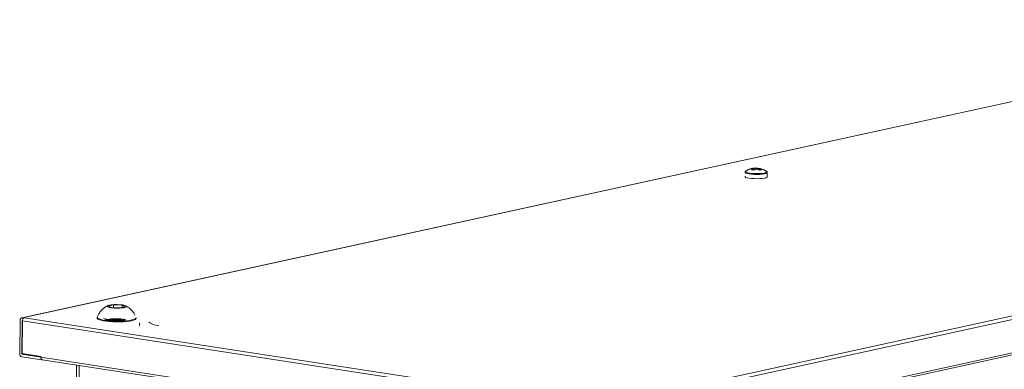
# Model space of a CAD drawing. Units: millimetres. Extents: x 9 to 11591, y -7 to 11620.
# Drawn here: x 8460 to 8993, y 3577 to 3766 of the extents above; entities that cross this region are included whole.
import ezdxf

# ---------------------------------------------------------------- set-up
doc = ezdxf.new("R2010")
doc.units = ezdxf.units.MM

msp = doc.modelspace()

# ---------------------------------------------------------------- linework, layer by layer
at = {"color": 7, "linetype": 'Continuous', "lineweight": 15}
for p, q in [((9199.251, 3765.768), (8460.655, 3604.37)), ((8460.996, 3604.379), (9199.592, 3765.778)), ((9511.322, 3717.859), (8772.727, 3556.46)), ((8773.897, 3554.792), (9512.492, 3716.191)), ((8772.801, 3535.326), (9511.397, 3696.724)), ((9512.263, 3698.017), (8773.667, 3536.618)), ((8852.699, 3683.846), (8852.764, 3683.886)), ((8856.936, 3684.297), (8855.818, 3684.469)), ((8856.287, 3685.27), (8856.301, 3685.23)), ((8856.798, 3685.261), (8856.802, 3685.186)), ((8856.935, 3684.297), (8856.905, 3685.1)), ((8857.709, 3684.746), (8857.673, 3685.452)), ((8858.555, 3685.461), (8858.521, 3684.926)), ((8859.457, 3684.73), (8859.631, 3685.302)), ((8859.631, 3685.302), (8859.722, 3685.288)), ((8859.633, 3684.656), (8859.672, 3685.289)), ((8859.78, 3685.128), (8859.739, 3684.606)), ((8864.233, 3680.708), (8864.261, 3682.995)), ((8507.545, 3610.771), (8510.393, 3611.393)), ((8509.27, 3609.976), (8507.545, 3610.771)), ((8513.843, 3609.803), (8509.27, 3609.976)), ((8510.393, 3611.393), (8510.374, 3609.934)), ((8510.393, 3611.393), (8514.965, 3611.22)), ((8516.691, 3610.425), (8513.843, 3609.803)), ((8514.965, 3611.22), (8514.951, 3610.045)), ((8514.965, 3611.22), (8516.691, 3610.425)), ((8460.996, 3604.379), (8461.382, 3604.32)), ((8461.382, 3604.32), (8461.377, 3603.939)), ((8462.005, 3604.456), (8461.382, 3604.32)), ((8772.964, 3556.656), (8462.005, 3604.456)), ((8501.541, 3604.613), (8501.537, 3604.24)), ((8506.029, 3603.593), (8506.028, 3603.531)), ((8522.535, 3603.975), (8522.54, 3604.348)), ((8459.789, 3603.077), (8459.559, 3584.903)), ((8460.97, 3602.896), (8460.74, 3584.721)), ((8460.832, 3585.075), (8461.055, 3602.768)), ((8461.06, 3602.892), (8460.978, 3602.904)), ((8461.055, 3602.768), (8772.014, 3554.967)), ((8524.485, 3600.015), (8524.507, 3601.736)), ((8460.729, 3583.235), (8471.349, 3581.602)), ((8460.748, 3584.71), (8471.069, 3583.124)), ((8471.074, 3583.501), (8460.832, 3585.075)), ((8471.068, 3583.019), (8471.074, 3583.501)), ((8761.543, 3538.367), (8471.068, 3583.019)), ((8471.349, 3581.602), (8471.354, 3581.992)), ((8471.349, 3581.602), (8471.865, 3581.715)), ((8471.769, 3581.73), (8761.843, 3537.14)), ((8490.321, 3578.878), (8489.971, 3551.115))]:
    msp.add_line(p, q, dxfattribs=at)
at = {"color": 8, "linetype": 'Continuous', "lineweight": 15}
for p, q in [((8506.039, 3603.528), (8506.029, 3603.59)), ((8460.996, 3602.901), (8460.97, 3602.896)), ((8460.74, 3584.721), (8461.729, 3584.937)), ((8461.763, 3584.932), (8460.748, 3584.71)), ((8491.313, 3550.599), (8491.667, 3578.671))]:
    msp.add_line(p, q, dxfattribs=at)
at = {"color": 8, "linetype": 'Continuous', "lineweight": 15, "flags": 128}
for points in [[(8854.709, 3682.727), (8853.691, 3682.925), (8852.96, 3683.16), (8852.563, 3683.416), (8852.524, 3683.678), (8852.699, 3683.846)], [(8863.836, 3683.71), (8864.037, 3683.462), (8863.894, 3683.204), (8863.397, 3682.964), (8862.579, 3682.759), (8861.489, 3682.6), (8860.197, 3682.498), (8858.784, 3682.46), (8857.338, 3682.487), (8855.951, 3682.578), (8854.709, 3682.727)], [(8854.563, 3682.262), (8853.504, 3682.468), (8852.745, 3682.712), (8852.332, 3682.979), (8852.262, 3683.143)], [(8864.262, 3682.996), (8864.111, 3682.758), (8863.595, 3682.509), (8862.744, 3682.295), (8861.611, 3682.13), (8860.268, 3682.025), (8858.799, 3681.985), (8857.296, 3682.013), (8855.854, 3682.107), (8854.563, 3682.262)], [(8529.697, 3602.161), (8529.704, 3602.073), (8529.988, 3601.647), (8530.674, 3601.232), (8531.74, 3600.84), (8533.153, 3600.483), (8534.872, 3600.172)]]:
    msp.add_lwpolyline(points, dxfattribs=at)
at = {"color": 7, "linetype": 'Continuous', "lineweight": 15, "flags": 128}
for points in [[(8856.905, 3685.1), (8856.863, 3685.12), (8856.829, 3685.139), (8856.803, 3685.16), (8856.786, 3685.18), (8856.776, 3685.2), (8856.775, 3685.221), (8856.782, 3685.241), (8856.798, 3685.261)], [(8859.672, 3685.289), (8859.714, 3685.269), (8859.748, 3685.25), (8859.774, 3685.229), (8859.792, 3685.209), (8859.801, 3685.189), (8859.802, 3685.168), (8859.795, 3685.148), (8859.78, 3685.128)], [(8863.671, 3683.805), (8863.817, 3683.723), (8863.836, 3683.71)], [(8852.234, 3680.86), (8852.303, 3680.692), (8852.716, 3680.425), (8853.476, 3680.182), (8854.534, 3679.976)], [(8854.534, 3679.976), (8855.825, 3679.82), (8857.267, 3679.726), (8858.77, 3679.698), (8860.239, 3679.738), (8861.582, 3679.844), (8862.715, 3680.009), (8863.566, 3680.222), (8864.082, 3680.471), (8864.233, 3680.708)], [(8501.537, 3604.24), (8501.566, 3604.093), (8501.889, 3603.744), (8502.557, 3603.407), (8503.547, 3603.094), (8504.827, 3602.816), (8506.353, 3602.581), (8508.072, 3602.399), (8509.926, 3602.274), (8511.851, 3602.212), (8513.783, 3602.215), (8515.656, 3602.282), (8517.405, 3602.411), (8518.972, 3602.598), (8520.302, 3602.836), (8521.351, 3603.118), (8522.082, 3603.433), (8522.472, 3603.771), (8522.535, 3603.975)], [(8501.564, 3604.732), (8501.571, 3604.467), (8501.893, 3604.118), (8502.561, 3603.781), (8503.552, 3603.468), (8504.832, 3603.189), (8506.357, 3602.955), (8508.076, 3602.772), (8509.93, 3602.648), (8511.856, 3602.586), (8513.788, 3602.589), (8515.661, 3602.656), (8517.41, 3602.785), (8518.976, 3602.972), (8520.307, 3603.21), (8521.355, 3603.492), (8522.087, 3603.807), (8522.476, 3604.145), (8522.521, 3604.468)], [(8505.036, 3604.195), (8505.037, 3604.181), (8505.226, 3603.898), (8505.757, 3603.625), (8506.602, 3603.376), (8507.72, 3603.164), (8509.055, 3602.999), (8510.539, 3602.89), (8511.442, 3602.854)], [(8471.068, 3583.019), (8471.082, 3582.733), (8471.131, 3582.466), (8471.214, 3582.228), (8471.327, 3582.028), (8471.466, 3581.875), (8471.625, 3581.773), (8471.769, 3581.73)]]:
    msp.add_lwpolyline(points, dxfattribs=at)
at = {"color": 7, "linetype": 'Continuous', "lineweight": 15}
for centre, radius, start, end in [((8859.166, 3679.956), 5.619, 113.7234, 126.56495), ((8860.284, 3679.784), 5.619, 113.7234, 126.56495), ((8858.192, 3677.475), 7.994, 87.40027, 93.71878), ((8858.386, 3692.914), 7.994, 267.40027, 273.71878), ((8858.566, 3681.799), 3.662, 73.08991, 90.18272), ((8859.684, 3681.627), 3.662, 73.08991, 90.18272), ((8460.942, 3603.219), 1.162, 87.30711, 187.02057), ((8463.392, 3602.755), 2.337, 149.55307, 179.6865), ((8462.313, 3603.443), 1.059, 106.92131, 152.0674), ((8511.687, 3572.341), 31.573, 80.69756, 99.17148), ((8460.977, 3602.897), 0.00769, 87.30711, 187.02057), ((8511.677, 3575.797), 27.689, 80.85016, 97.65317), ((8461.163, 3584.783), 1.608, 175.74418, 254.35745), ((8460.751, 3584.72), 0.0106, 175.74418, 254.35745)]:
    msp.add_arc(centre, radius, start, end, dxfattribs=at)
for points, knots in [([(8852.79, 3683.9), (8852.692, 3683.837), (8852.505, 3683.718), (8852.281, 3683.44), (8852.288, 3683.216), (8852.29, 3683.134)], [0, 0, 0, 0, 0.4097738, 0.7822224, 1, 1, 1, 1]), ([(8855.725, 3685.128), (8855.445, 3685.065), (8854.561, 3684.866), (8853.546, 3684.41), (8852.89, 3683.943), (8852.738, 3683.834)], [0, 0, 0, 0, 0.2631196, 0.8285606, 1, 1, 1, 1]), ([(8856.798, 3685.261), (8856.681, 3685.257), (8856.448, 3685.25), (8856.1, 3685.213), (8855.754, 3685.159), (8855.526, 3685.105), (8855.412, 3685.078)], [0, 0, 0, 0, 0.2487255, 0.4979552, 0.7487193, 1, 1, 1, 1]), ([(8856.287, 3685.27), (8856.4, 3685.296), (8856.626, 3685.349), (8856.971, 3685.404), (8857.32, 3685.441), (8857.556, 3685.448), (8857.673, 3685.452)], [0, 0, 0, 0, 0.2487255, 0.4979552, 0.7487193, 1, 1, 1, 1]), ([(8858.794, 3685.428), (8858.677, 3685.444), (8858.129, 3685.519), (8857.578, 3685.446), (8857.145, 3685.389)], [0, 0, 0, 0, 0.2149743, 1, 1, 1, 1]), ([(8860.281, 3684.33), (8860.169, 3684.391), (8859.945, 3684.513), (8859.603, 3684.673), (8859.256, 3684.817), (8859.021, 3684.897), (8858.904, 3684.937)], [0, 0, 0, 0, 0.2487255, 0.4979552, 0.7487193, 1, 1, 1, 1]), ([(8859.78, 3685.128), (8859.896, 3685.089), (8860.128, 3685.01), (8860.474, 3684.866), (8860.817, 3684.706), (8861.043, 3684.583), (8861.156, 3684.521)], [0, 0, 0, 0, 0.2487255, 0.4979552, 0.7487193, 1, 1, 1, 1]), ([(8863.749, 3683.738), (8863.639, 3683.821), (8863.072, 3684.253), (8861.997, 3684.765), (8860.999, 3685.036), (8860.556, 3685.157)], [0, 0, 0, 0, 0.1174437, 0.6080356, 1, 1, 1, 1]), ([(8864.233, 3683.002), (8864.24, 3683.06), (8864.265, 3683.272), (8864.01, 3683.592), (8863.81, 3683.756), (8863.625, 3683.828), (8863.603, 3683.837)], [0, 0, 0, 0, 0.1325262, 0.487188, 0.939007, 1, 1, 1, 1]), ([(8507.255, 3610.972), (8506.914, 3610.815), (8505.985, 3610.387), (8504.698, 3609.395), (8503.416, 3608.094), (8502.426, 3606.646), (8501.82, 3605.519), (8501.626, 3604.865), (8501.596, 3604.766)], [0, 0, 0, 0, 0.1300125, 0.3552129, 0.5596189, 0.7630214, 0.9641118, 1, 1, 1, 1]), ([(8515.355, 3611.305), (8515.784, 3611.226), (8516.641, 3611.067), (8517.321, 3610.755), (8517.439, 3610.431), (8516.951, 3610.124), (8515.92, 3609.871), (8514.459, 3609.7), (8512.735, 3609.63), (8510.942, 3609.669), (8509.658, 3609.78), (8508.545, 3609.935), (8507.61, 3610.132), (8506.911, 3610.439), (8506.797, 3610.765), (8507.284, 3611.071), (8508.316, 3611.324), (8509.776, 3611.496), (8511.501, 3611.566), (8513.292, 3611.526), (8514.583, 3611.417), (8515.206, 3611.327), (8515.355, 3611.305)], [0, 0, 0, 0, 0.0536862, 0.1073725, 0.1610587, 0.2147449, 0.2684311, 0.3221174, 0.3758036, 0.4294898, 0.483176, 0.5, 0.5536862, 0.6073725, 0.6610587, 0.7147449, 0.7684311, 0.8221174, 0.8758036, 0.9294898, 0.983176, 1, 1, 1, 1]), ([(8521.931, 3605.907), (8521.726, 3606.288), (8521.304, 3607.077), (8520.462, 3608.197), (8519.42, 3609.272), (8518.255, 3610.203), (8517.387, 3610.661), (8516.99, 3610.871)], [0, 0, 0, 0, 0.18173247, 0.37613728, 0.587555, 0.81122716, 1, 1, 1, 1]), ([(8516.885, 3603.262), (8516.602, 3603.213), (8516.066, 3603.119), (8515.151, 3603.026), (8514.306, 3602.967), (8513.447, 3602.931), (8512.685, 3602.92), (8511.689, 3602.925), (8510.835, 3602.954), (8509.878, 3603.015), (8509.13, 3603.08), (8508.332, 3603.175), (8507.616, 3603.288), (8507.007, 3603.414), (8506.532, 3603.543), (8506.196, 3603.67), (8506.012, 3603.757), (8505.95, 3603.823), (8505.962, 3603.804), (8505.962, 3603.804)], [0, 0, 0, 0, 0.0865057, 0.1634672, 0.2238848, 0.2791312, 0.3492066, 0.3830613, 0.4858685, 0.5254327, 0.5897286, 0.6534039, 0.7184276, 0.7822102, 0.8433252, 0.9003653, 0.9521474, 0.9982367, 1, 1, 1, 1])]:
    msp.add_open_spline(points, degree=3, knots=knots, dxfattribs=at)
for points in [[(8855.412, 3685.078), (8855.553, 3685.122), (8855.836, 3685.21), (8856.137, 3685.25), (8856.287, 3685.27)], [(8861.156, 3684.521), (8861.015, 3684.5), (8860.732, 3684.457), (8860.431, 3684.372), (8860.281, 3684.33)]]:
    msp.add_open_spline(points, degree=3, dxfattribs=at)

doc.saveas('drawing.dxf')
